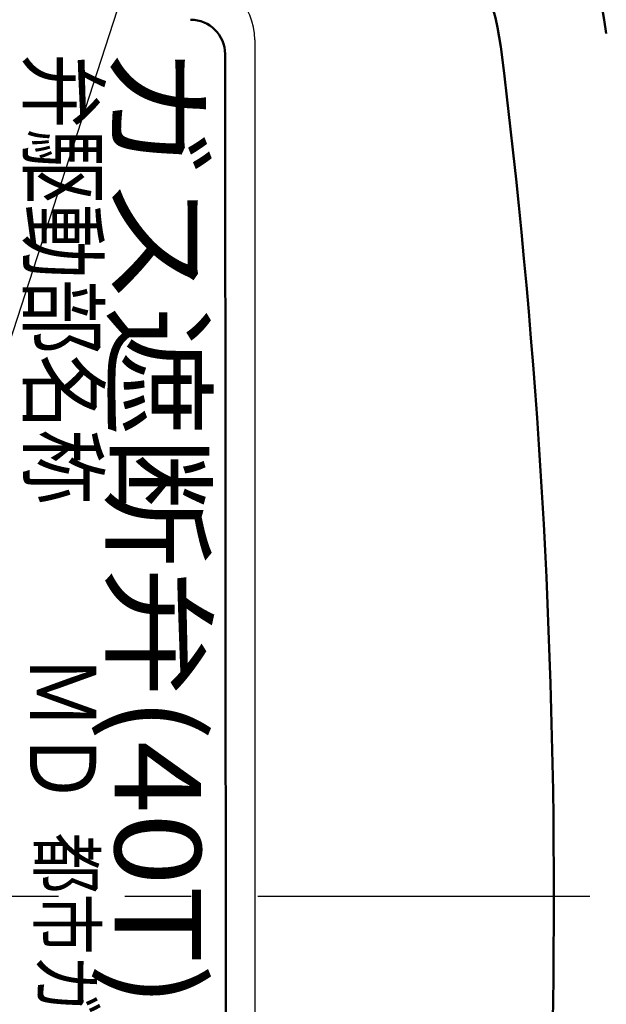
# Model space of a CAD drawing. Units: millimetres. Extents: x 0 to 849, y -1 to 594.
# Drawn here: x 265 to 285, y 459 to 494 of the extents above; entities that cross this region are included whole.
import ezdxf

# ---------------------------------------------------------------- set-up
doc = ezdxf.new("R2010")
doc.units = ezdxf.units.MM
doc.header["$LTSCALE"] = 0.36378
doc.linetypes.add('CENTER', pattern=[50.8, 31.75, -6.35, 6.35, -6.35])
for name, color, linetype in [('NoLayerName_006', 7, 'Continuous'), ('NoLayerName_007', 7, 'Continuous'), ('NoLayerName_008', 7, 'Continuous')]:
    doc.layers.add(name, color=color, linetype=linetype)
doc.styles.get("Standard").update_dxf_attribs({"font": 'txt', "bigfont": 'extfont2'})

msp = doc.modelspace()

# ---------------------------------------------------------------- linework, layer by layer
at = {"layer": 'NoLayerName_006', "color": 2, "linetype": 'Continuous', "lineweight": 25}
msp.add_line((272.9243, 492.8849), (272.9243, 433.2849), dxfattribs=at)
at = {"layer": 'NoLayerName_006', "color": 2, "linetype": 'Continuous', "lineweight": 50}
msp.add_line((271.8912, 492.3849), (271.9408, 433.7849), dxfattribs=at)
for centre, radius, start, end in [((272.746, 491.5432), 12.5, 7.15129, 76.76566), ((272.746, 491.5432), 8.8, 7.15129, 76.76566), ((270.6912, 492.3849), 1.2, 0, 90), ((45.9243, 463.0849), 237.4, 360, 7.151287), ((45.9243, 463.0849), 237.4, 352.848713, 0)]:
    msp.add_arc(centre, radius, start, end, dxfattribs=at)
at = {"layer": 'NoLayerName_006', "color": 2, "linetype": 'Continuous', "lineweight": 25}
msp.add_arc((270.7243, 492.8849), 2.2, 0, 90, dxfattribs=at)
at = {"layer": 'NoLayerName_007', "color": 3, "linetype": 'Continuous', "lineweight": 25}
msp.add_line((259.8201, 468.2594), (281.7187, 535.7676), dxfattribs=at)
at = {"layer": 'NoLayerName_008', "color": 4, "linetype": 'CENTER', "lineweight": 25}
msp.add_line((321.535, 463.0849), (132.3957, 463.0849), dxfattribs=at)

# ---------------------------------------------------------------- texts
at = {"layer": 'NoLayerName_006', "color": 2, "lineweight": 50, "insert": (268.0559, 492.6736), "char_height": 3, "attachment_point": 7, "rotation": 270}
msp.add_mtext('\\A1;\\W1.1066;\\T0.9633;ガス遮断弁(40T)', dxfattribs=at)
at = {"layer": 'NoLayerName_008', "color": 6, "lineweight": 50, "attachment_point": 7, "rotation": 270}
for s, insert, char_height in [('\\A1;\\W0.8333;\\T0.9300;弁駆動部名称\u3000\u3000ＭＤ', (265.1036, 492.4093), 2.3), ('\\A1;\\W0.8168;\\T0.9348;都市ガス用 \u3000\u3000\u3000\u3000１２Ａ・１３Ａ', (265.4321, 465.3037), 1.9)]:
    msp.add_mtext(s, dxfattribs=dict(at, insert=insert, char_height=char_height))

doc.saveas('drawing.dxf')
